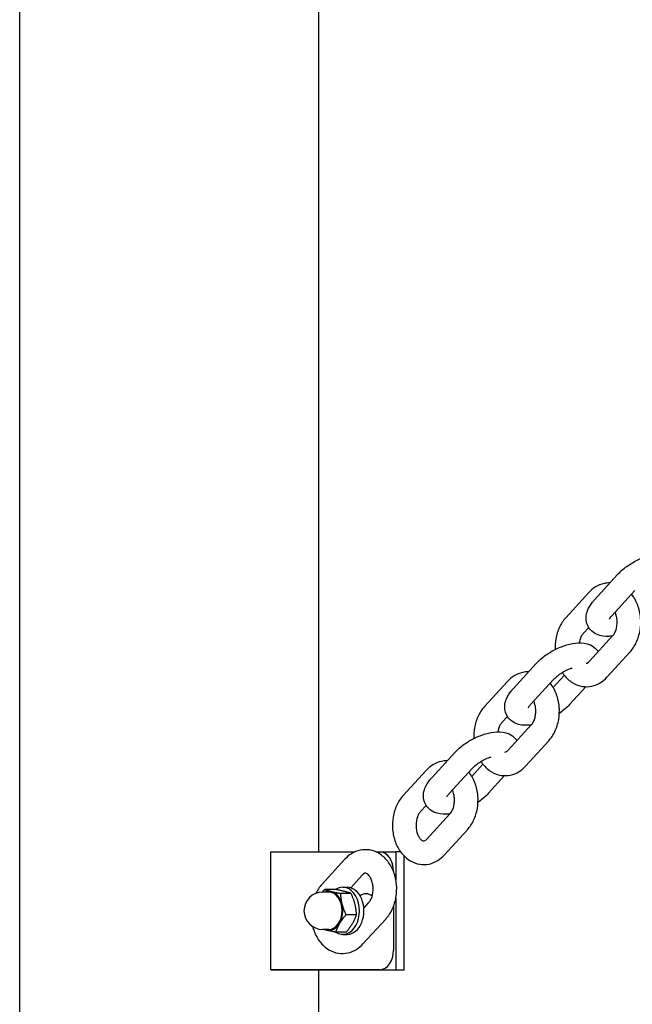
# Model space of a CAD drawing. Units: millimetres. Extents: x 297 to 24154, y 374 to 19979.
# Drawn here: x 10118 to 10274, y 14339 to 14589 of the extents above; entities that cross this region are included whole.
import ezdxf

# ---------------------------------------------------------------- set-up
doc = ezdxf.new("R2010")
doc.units = ezdxf.units.MM
doc.layers.add('Widoczne (ISO)', color=7, linetype='Continuous')

msp = doc.modelspace()

# ---------------------------------------------------------------- linework, layer by layer
at = {"layer": 'Widoczne (ISO)'}
for p, q in [((10117.87, 13662.518), (10117.87, 15762.518)), ((10193.97, 14377.518), (10193.97, 14987.518)), ((10264.133, 14441.662), (10270.007, 14448.086)), ((10268.561, 14437.613), (10274.435, 14444.037)), ((10262.699, 14443.53), (10256.826, 14437.106)), ((10262.664, 14434.601), (10261.254, 14433.058)), ((10262.881, 14426.031), (10268.755, 14432.455)), ((10267.309, 14421.983), (10273.183, 14428.406)), ((10243.437, 14419.029), (10249.31, 14425.452)), ((10247.865, 14414.98), (10253.738, 14421.403)), ((10256.445, 14422.428), (10253.627, 14419.346)), ((10242.002, 14420.896), (10236.129, 14414.473)), ((10261.939, 14419.546), (10257.764, 14414.98)), ((10241.968, 14411.967), (10240.557, 14410.424)), ((10242.185, 14403.398), (10248.058, 14409.821)), ((10246.613, 14399.349), (10252.486, 14405.772)), ((10222.74, 14396.395), (10228.613, 14402.818)), ((10227.168, 14392.346), (10233.041, 14398.769)), ((10235.748, 14399.794), (10232.93, 14396.712)), ((10221.306, 14398.262), (10215.432, 14391.839)), ((10241.243, 14396.912), (10237.067, 14392.346)), ((10221.271, 14389.333), (10219.86, 14387.79)), ((10221.488, 14380.764), (10227.361, 14387.187)), ((10225.916, 14376.715), (10231.789, 14383.138)), ((10181.744, 14347.518), (10181.744, 14377.518)), ((10181.744, 14377.518), (10203.222, 14377.518)), ((10181.744, 14377.518), (10203.222, 14377.518)), ((10208.48, 14377.518), (10213.585, 14377.518)), ((10208.48, 14377.518), (10209.456, 14377.518)), ((10213.585, 14377.518), (10213.585, 14370.407)), ((10214.78, 14377.518), (10213.585, 14377.518)), ((10215.706, 14347.518), (10215.706, 14376.429)), ((10200.609, 14375.628), (10194.735, 14369.205)), ((10205.037, 14371.579), (10202.113, 14368.382)), ((10212.991, 14372.518), (10212.991, 14372.507)), ((10200.085, 14368.518), (10201.216, 14368.518)), ((10196.55, 14367.268), (10194.959, 14367.268)), ((10198.144, 14367.941), (10195.465, 14367.941)), ((10202.166, 14366.945), (10199.486, 14366.945)), ((10205.431, 14363.205), (10206.665, 14364.553)), ((10212.991, 14363.625), (10212.991, 14352.518)), ((10213.585, 14365.726), (10213.585, 14347.518)), ((10203.566, 14361.521), (10200.887, 14361.521)), ((10205.219, 14354.081), (10211.092, 14360.504)), ((10196.55, 14357.768), (10194.959, 14357.768)), ((10200.945, 14357.095), (10198.266, 14357.095)), ((10200.085, 14356.518), (10201.216, 14356.518)), ((10181.744, 14347.518), (10213.585, 14347.518)), ((10209.456, 14347.518), (10181.744, 14347.518)), ((10193.97, 13779.368), (10193.97, 14347.518)), ((10213.585, 14347.518), (10215.706, 14347.518))]:
    msp.add_line(p, q, dxfattribs=at)
msp.add_arc((10194.959, 14362.518), 4.75, 90, 270, dxfattribs=at)
for centre, major_axis, start_param, end_param in [((10209.456, 14372.518), (0, 5), 4.712389, 6.2831853), ((10200.085, 14362.518), (0, -6), 5.8411153, 9.8741189), ((10201.216, 14362.518), (0, -6), 0, 3.1415927), ((10196.55, 14362.518), (0, 5), 6.1097192, 6.6007457), ((10196.55, 14362.518), (0, 4.75), 3.1415927, 6.2831853), ((10196.55, 14362.518), (0, 5), 5.0625217, 6.1097192), ((10205.92, 14362.518), (0, 4.35), 5.7285357, 6.7719304), ((10196.55, 14362.518), (0, 5), 4.0153241, 5.0625217), ((10196.55, 14362.518), (0, -5), 6.1097192, 7.1569168), ((10196.55, 14362.518), (0, -5), 5.9656249, 6.1097192), ((10209.456, 14352.518), (0, -5), 0, 1.5707963)]:
    msp.add_ellipse(centre, major_axis=major_axis, ratio=0.7071068, start_param=start_param, end_param=end_param, dxfattribs=at)
for points, knots in [([(10270.007, 14448.086), (10270.698, 14448.841), (10271.505, 14449.537), (10273.213, 14450.755), (10274.103, 14451.284), (10275.931, 14452.182), (10276.866, 14452.552), (10278.77, 14453.11), (10279.737, 14453.294), (10281.714, 14453.378), (10282.74, 14453.285), (10284.401, 14452.539), (10285.027, 14452.107), (10285.62, 14451.37), (10285.715, 14451.237), (10285.803, 14451.098)], [3.1415927, 3.1415927, 3.1415927, 3.1415927, 3.5408569, 3.5408569, 3.9119847, 3.9119847, 4.2784417, 4.2784417, 4.660965, 4.660965, 5.0649735, 5.0649735, 5.3042477, 5.3042477, 5.3536983, 5.3536983, 5.3536983, 5.3536983]), ([(10268.069, 14445.966), (10267.563, 14445.976), (10267.057, 14445.927), (10265.782, 14445.652), (10265.039, 14445.342), (10263.748, 14444.541), (10263.189, 14444.065), (10262.699, 14443.53)], [2.46941412, 2.46941412, 2.46941412, 2.46941412, 2.63445194, 2.63445194, 2.89668676, 2.89668676, 3.14159265, 3.14159265, 3.14159265, 3.14159265]), ([(10268.755, 14432.455), (10268.426, 14432.409), (10268.098, 14432.378), (10266.754, 14432.321), (10265.727, 14432.414), (10264.067, 14433.16), (10263.441, 14433.592), (10262.604, 14434.632), (10262.335, 14435.144), (10262.017, 14436.199), (10261.966, 14436.737), (10262.026, 14437.867), (10262.174, 14438.438), (10262.685, 14439.748), (10263.12, 14440.434), (10263.791, 14441.276), (10263.959, 14441.471), (10264.133, 14441.662)], [7.6719323, 7.6719323, 7.6719323, 7.6719323, 7.8025576, 7.8025576, 8.2065662, 8.2065662, 8.4458403, 8.4458403, 8.6141232, 8.6141232, 8.7840845, 8.7840845, 8.9990002, 8.9990002, 9.3238204, 9.3238204, 9.424778, 9.424778, 9.424778, 9.424778]), ([(10273.183, 14428.406), (10273.834, 14429.118), (10274.364, 14429.936), (10275.224, 14431.765), (10275.535, 14432.788), (10275.894, 14434.911), (10275.937, 14436.012), (10275.745, 14438.183), (10275.511, 14439.253), (10274.767, 14441.261), (10274.259, 14442.2), (10273.593, 14443.047), (10273.578, 14443.065), (10273.564, 14443.084)], [0, 0, 0, 0, 0.3257023, 0.3257023, 0.6779206, 0.6779206, 1.0365751, 1.0365751, 1.3955136, 1.3955136, 1.7511339, 1.7511339, 1.75914, 1.75914, 1.75914, 1.75914]), ([(10256.826, 14437.106), (10256.174, 14436.394), (10255.644, 14435.576), (10254.784, 14433.747), (10254.473, 14432.724), (10254.147, 14430.794), (10254.092, 14429.897), (10254.129, 14429.004)], [3.14159265, 3.14159265, 3.14159265, 3.14159265, 3.46729494, 3.46729494, 3.81951329, 3.81951329, 4.11343272, 4.11343272, 4.11343272, 4.11343272]), ([(10267.962, 14436.765), (10267.962, 14436.765), (10267.962, 14436.766), (10267.967, 14436.781), (10267.991, 14436.84), (10268.098, 14437.028), (10268.187, 14437.164), (10268.383, 14437.411), (10268.467, 14437.51), (10268.561, 14437.613)], [8.94795447, 8.94795447, 8.94795447, 8.94795447, 8.97033472, 8.97033472, 9.13488403, 9.13488403, 9.31749791, 9.31749791, 9.42477796, 9.42477796, 9.42477796, 9.42477796]), ([(10268.755, 14432.455), (10268.913, 14432.627), (10269.079, 14432.857), (10269.38, 14433.411), (10269.514, 14433.732), (10269.729, 14434.443), (10269.809, 14434.836), (10269.896, 14435.653), (10269.902, 14436.078), (10269.839, 14436.91), (10269.768, 14437.316), (10269.587, 14437.985), (10269.488, 14438.259), (10269.376, 14438.505)], [0, 0, 0, 0, 0.2586301, 0.2586301, 0.5087269, 0.5087269, 0.7627248, 0.7627248, 1.0207464, 1.0207464, 1.2791185, 1.2791185, 1.4820842, 1.4820842, 1.4820842, 1.4820842]), ([(10261.254, 14433.058), (10261.096, 14432.885), (10260.929, 14432.655), (10260.629, 14432.101), (10260.494, 14431.781), (10260.319, 14431.199), (10260.261, 14430.958), (10260.218, 14430.708)], [3.14159265, 3.14159265, 3.14159265, 3.14159265, 3.40022276, 3.40022276, 3.6503196, 3.6503196, 3.81183578, 3.81183578, 3.81183578, 3.81183578]), ([(10249.31, 14425.452), (10250.001, 14426.207), (10250.808, 14426.903), (10252.517, 14428.121), (10253.407, 14428.651), (10255.234, 14429.548), (10256.169, 14429.918), (10258.074, 14430.476), (10259.04, 14430.66), (10261.017, 14430.744), (10262.044, 14430.651), (10263.704, 14429.905), (10264.33, 14429.473), (10264.923, 14428.736), (10265.019, 14428.603), (10265.106, 14428.465)], [3.1415927, 3.1415927, 3.1415927, 3.1415927, 3.5408569, 3.5408569, 3.9119847, 3.9119847, 4.2784417, 4.2784417, 4.660965, 4.660965, 5.0649735, 5.0649735, 5.3042477, 5.3042477, 5.3536983, 5.3536983, 5.3536983, 5.3536983]), ([(10253.738, 14421.403), (10253.938, 14421.621), (10254.186, 14421.86), (10254.787, 14422.369), (10255.149, 14422.64), (10255.951, 14423.169), (10256.394, 14423.426), (10257.298, 14423.883), (10257.76, 14424.082), (10258.284, 14424.271), (10258.366, 14424.299), (10258.447, 14424.326)], [3.1415927, 3.1415927, 3.1415927, 3.1415927, 3.368752, 3.368752, 3.6206772, 3.6206772, 3.8869097, 3.8869097, 4.1557166, 4.1557166, 4.2060577, 4.2060577, 4.2060577, 4.2060577]), ([(10262.015, 14425.547), (10262.153, 14425.533), (10262.289, 14425.537), (10262.677, 14425.828), (10262.777, 14425.918), (10262.881, 14426.031)], [5.55154028, 5.55154028, 5.55154028, 5.55154028, 6.11278391, 6.11278391, 6.28318531, 6.28318531, 6.28318531, 6.28318531]), ([(10247.372, 14423.333), (10246.867, 14423.343), (10246.36, 14423.293), (10245.085, 14423.018), (10244.342, 14422.708), (10243.051, 14421.907), (10242.492, 14421.431), (10242.002, 14420.896)], [2.46941412, 2.46941412, 2.46941412, 2.46941412, 2.63445194, 2.63445194, 2.89668676, 2.89668676, 3.14159265, 3.14159265, 3.14159265, 3.14159265]), ([(10255.927, 14423.144), (10256.075, 14422.917), (10256.233, 14422.697), (10257.012, 14421.706), (10257.754, 14421.026), (10259.361, 14420.07), (10260.199, 14419.756), (10261.858, 14419.5), (10262.669, 14419.525), (10264.226, 14419.86), (10264.969, 14420.17), (10266.26, 14420.971), (10266.82, 14421.447), (10267.309, 14421.983)], [4.8013511, 4.8013511, 4.8013511, 4.8013511, 4.8927265, 4.8927265, 5.2268624, 5.2268624, 5.5163192, 5.5163192, 5.7760446, 5.7760446, 6.0382794, 6.0382794, 6.2831853, 6.2831853, 6.2831853, 6.2831853]), ([(10248.059, 14409.821), (10247.729, 14409.776), (10247.401, 14409.745), (10246.057, 14409.687), (10245.03, 14409.78), (10243.37, 14410.526), (10242.744, 14410.959), (10241.907, 14411.999), (10241.638, 14412.51), (10241.32, 14413.565), (10241.27, 14414.103), (10241.329, 14415.233), (10241.477, 14415.804), (10241.988, 14417.114), (10242.423, 14417.8), (10243.095, 14418.643), (10243.262, 14418.838), (10243.437, 14419.029)], [7.6719323, 7.6719323, 7.6719323, 7.6719323, 7.8025576, 7.8025576, 8.2065662, 8.2065662, 8.4458403, 8.4458403, 8.6141232, 8.6141232, 8.7840845, 8.7840845, 8.9990002, 8.9990002, 9.3238204, 9.3238204, 9.424778, 9.424778, 9.424778, 9.424778]), ([(10252.486, 14405.772), (10253.137, 14406.484), (10253.667, 14407.302), (10254.527, 14409.132), (10254.838, 14410.155), (10255.197, 14412.277), (10255.24, 14413.378), (10255.049, 14415.549), (10254.815, 14416.619), (10254.07, 14418.627), (10253.562, 14419.567), (10252.896, 14420.413), (10252.882, 14420.432), (10252.867, 14420.45)], [0, 0, 0, 0, 0.3257023, 0.3257023, 0.6779206, 0.6779206, 1.0365751, 1.0365751, 1.3955136, 1.3955136, 1.7511339, 1.7511339, 1.75914, 1.75914, 1.75914, 1.75914]), ([(10236.129, 14414.473), (10235.478, 14413.76), (10234.948, 14412.943), (10234.087, 14411.113), (10233.776, 14410.09), (10233.45, 14408.161), (10233.395, 14407.263), (10233.432, 14406.37)], [3.14159265, 3.14159265, 3.14159265, 3.14159265, 3.46729494, 3.46729494, 3.81951329, 3.81951329, 4.11343272, 4.11343272, 4.11343272, 4.11343272]), ([(10247.265, 14414.132), (10247.265, 14414.132), (10247.265, 14414.132), (10247.27, 14414.147), (10247.294, 14414.206), (10247.401, 14414.394), (10247.491, 14414.53), (10247.686, 14414.778), (10247.77, 14414.876), (10247.865, 14414.98)], [8.94795447, 8.94795447, 8.94795447, 8.94795447, 8.97033472, 8.97033472, 9.13488403, 9.13488403, 9.31749791, 9.31749791, 9.42477796, 9.42477796, 9.42477796, 9.42477796]), ([(10248.058, 14409.821), (10248.216, 14409.994), (10248.382, 14410.223), (10248.683, 14410.777), (10248.817, 14411.098), (10249.032, 14411.81), (10249.112, 14412.202), (10249.199, 14413.019), (10249.206, 14413.444), (10249.142, 14414.276), (10249.071, 14414.682), (10248.89, 14415.351), (10248.791, 14415.625), (10248.68, 14415.871)], [0, 0, 0, 0, 0.2586301, 0.2586301, 0.5087269, 0.5087269, 0.7627248, 0.7627248, 1.0207464, 1.0207464, 1.2791185, 1.2791185, 1.4820842, 1.4820842, 1.4820842, 1.4820842]), ([(10257.764, 14414.98), (10257.073, 14414.224), (10256.266, 14413.529), (10255.314, 14412.85), (10255.248, 14412.803), (10255.181, 14412.757)], [6.28318531, 6.28318531, 6.28318531, 6.28318531, 6.68244952, 6.68244952, 6.71226509, 6.71226509, 6.71226509, 6.71226509]), ([(10240.557, 14410.424), (10240.399, 14410.251), (10240.232, 14410.021), (10239.932, 14409.467), (10239.798, 14409.147), (10239.622, 14408.566), (10239.564, 14408.324), (10239.521, 14408.074)], [3.14159265, 3.14159265, 3.14159265, 3.14159265, 3.40022276, 3.40022276, 3.6503196, 3.6503196, 3.81183578, 3.81183578, 3.81183578, 3.81183578]), ([(10228.613, 14402.818), (10229.304, 14403.573), (10230.111, 14404.269), (10231.82, 14405.488), (10232.71, 14406.017), (10234.537, 14406.914), (10235.472, 14407.284), (10237.377, 14407.843), (10238.343, 14408.026), (10240.32, 14408.111), (10241.347, 14408.017), (10243.008, 14407.272), (10243.633, 14406.839), (10244.226, 14406.102), (10244.322, 14405.969), (10244.41, 14405.831)], [3.1415927, 3.1415927, 3.1415927, 3.1415927, 3.5408569, 3.5408569, 3.9119847, 3.9119847, 4.2784417, 4.2784417, 4.660965, 4.660965, 5.0649735, 5.0649735, 5.3042477, 5.3042477, 5.3536983, 5.3536983, 5.3536983, 5.3536983]), ([(10233.041, 14398.769), (10233.241, 14398.988), (10233.489, 14399.227), (10234.09, 14399.736), (10234.452, 14400.006), (10235.254, 14400.536), (10235.697, 14400.792), (10236.601, 14401.249), (10237.063, 14401.448), (10237.587, 14401.637), (10237.669, 14401.665), (10237.75, 14401.692)], [3.1415927, 3.1415927, 3.1415927, 3.1415927, 3.368752, 3.368752, 3.6206772, 3.6206772, 3.8869097, 3.8869097, 4.1557166, 4.1557166, 4.2060577, 4.2060577, 4.2060577, 4.2060577]), ([(10241.318, 14402.913), (10241.456, 14402.899), (10241.593, 14402.904), (10241.98, 14403.195), (10242.081, 14403.284), (10242.185, 14403.398)], [5.55154028, 5.55154028, 5.55154028, 5.55154028, 6.11278391, 6.11278391, 6.28318531, 6.28318531, 6.28318531, 6.28318531]), ([(10226.675, 14400.699), (10226.17, 14400.709), (10225.663, 14400.659), (10224.389, 14400.385), (10223.645, 14400.074), (10222.354, 14399.273), (10221.795, 14398.798), (10221.306, 14398.262)], [2.46941412, 2.46941412, 2.46941412, 2.46941412, 2.63445194, 2.63445194, 2.89668676, 2.89668676, 3.14159265, 3.14159265, 3.14159265, 3.14159265]), ([(10235.23, 14400.51), (10235.379, 14400.283), (10235.536, 14400.063), (10236.316, 14399.072), (10237.057, 14398.392), (10238.665, 14397.436), (10239.502, 14397.122), (10241.162, 14396.866), (10241.972, 14396.891), (10243.529, 14397.226), (10244.273, 14397.537), (10245.564, 14398.338), (10246.123, 14398.813), (10246.613, 14399.349)], [4.8013511, 4.8013511, 4.8013511, 4.8013511, 4.8927265, 4.8927265, 5.2268624, 5.2268624, 5.5163192, 5.5163192, 5.7760446, 5.7760446, 6.0382794, 6.0382794, 6.2831853, 6.2831853, 6.2831853, 6.2831853]), ([(10227.362, 14387.188), (10227.033, 14387.142), (10226.704, 14387.111), (10225.36, 14387.053), (10224.334, 14387.147), (10222.673, 14387.892), (10222.047, 14388.325), (10221.21, 14389.365), (10220.941, 14389.876), (10220.623, 14390.932), (10220.573, 14391.469), (10220.632, 14392.599), (10220.78, 14393.171), (10221.291, 14394.481), (10221.726, 14395.166), (10222.398, 14396.009), (10222.565, 14396.204), (10222.74, 14396.395)], [7.6719323, 7.6719323, 7.6719323, 7.6719323, 7.8025576, 7.8025576, 8.2065662, 8.2065662, 8.4458403, 8.4458403, 8.6141232, 8.6141232, 8.7840845, 8.7840845, 8.9990002, 8.9990002, 9.3238204, 9.3238204, 9.424778, 9.424778, 9.424778, 9.424778]), ([(10231.789, 14383.138), (10232.44, 14383.85), (10232.97, 14384.668), (10233.831, 14386.498), (10234.142, 14387.521), (10234.501, 14389.644), (10234.543, 14390.744), (10234.352, 14392.915), (10234.118, 14393.985), (10233.373, 14395.993), (10232.866, 14396.933), (10232.2, 14397.779), (10232.185, 14397.798), (10232.17, 14397.816)], [0, 0, 0, 0, 0.3257023, 0.3257023, 0.6779206, 0.6779206, 1.0365751, 1.0365751, 1.3955136, 1.3955136, 1.7511339, 1.7511339, 1.75914, 1.75914, 1.75914, 1.75914]), ([(10215.432, 14391.839), (10214.781, 14391.127), (10214.251, 14390.309), (10213.391, 14388.479), (10213.08, 14387.456), (10212.721, 14385.333), (10212.678, 14384.233), (10212.869, 14382.062), (10213.104, 14380.992), (10213.848, 14378.984), (10214.356, 14378.044), (10215.619, 14376.438), (10216.36, 14375.758), (10217.968, 14374.802), (10218.805, 14374.488), (10220.465, 14374.232), (10221.276, 14374.257), (10222.833, 14374.592), (10223.576, 14374.903), (10224.867, 14375.704), (10225.426, 14376.179), (10225.916, 14376.715)], [3.1415927, 3.1415927, 3.1415927, 3.1415927, 3.4672949, 3.4672949, 3.8195133, 3.8195133, 4.1781677, 4.1781677, 4.5371063, 4.5371063, 4.8927265, 4.8927265, 5.2268624, 5.2268624, 5.5163192, 5.5163192, 5.7760446, 5.7760446, 6.0382794, 6.0382794, 6.2831853, 6.2831853, 6.2831853, 6.2831853]), ([(10226.568, 14391.498), (10226.568, 14391.498), (10226.569, 14391.499), (10226.574, 14391.513), (10226.597, 14391.572), (10226.704, 14391.76), (10226.794, 14391.896), (10226.99, 14392.144), (10227.073, 14392.243), (10227.168, 14392.346)], [8.94795447, 8.94795447, 8.94795447, 8.94795447, 8.97033472, 8.97033472, 9.13488403, 9.13488403, 9.31749791, 9.31749791, 9.42477796, 9.42477796, 9.42477796, 9.42477796]), ([(10227.361, 14387.187), (10227.519, 14387.36), (10227.686, 14387.59), (10227.986, 14388.144), (10228.12, 14388.464), (10228.336, 14389.176), (10228.415, 14389.568), (10228.503, 14390.385), (10228.509, 14390.811), (10228.445, 14391.642), (10228.375, 14392.049), (10228.193, 14392.717), (10228.094, 14392.991), (10227.983, 14393.237)], [0, 0, 0, 0, 0.2586301, 0.2586301, 0.5087269, 0.5087269, 0.7627248, 0.7627248, 1.0207464, 1.0207464, 1.2791185, 1.2791185, 1.4820842, 1.4820842, 1.4820842, 1.4820842]), ([(10237.067, 14392.346), (10236.377, 14391.591), (10235.569, 14390.895), (10234.618, 14390.216), (10234.551, 14390.169), (10234.484, 14390.123)], [6.28318531, 6.28318531, 6.28318531, 6.28318531, 6.68244952, 6.68244952, 6.71226509, 6.71226509, 6.71226509, 6.71226509]), ([(10219.86, 14387.79), (10219.702, 14387.617), (10219.536, 14387.387), (10219.235, 14386.833), (10219.101, 14386.513), (10218.886, 14385.801), (10218.806, 14385.409), (10218.719, 14384.592), (10218.712, 14384.166), (10218.776, 14383.335), (10218.847, 14382.928), (10219.048, 14382.185), (10219.179, 14381.847), (10219.47, 14381.272), (10219.629, 14381.034), (10219.943, 14380.662), (10220.095, 14380.53), (10220.374, 14380.343), (10220.486, 14380.304), (10220.741, 14380.253), (10220.86, 14380.243), (10221.284, 14380.561), (10221.384, 14380.65), (10221.488, 14380.764)], [3.1415927, 3.1415927, 3.1415927, 3.1415927, 3.4002228, 3.4002228, 3.6503196, 3.6503196, 3.9043175, 3.9043175, 4.1623391, 4.1623391, 4.4207111, 4.4207111, 4.6754388, 4.6754388, 4.9257622, 4.9257622, 5.1811233, 5.1811233, 5.4844654, 5.4844654, 6.1127839, 6.1127839, 6.2831853, 6.2831853, 6.2831853, 6.2831853]), ([(10211.092, 14360.504), (10211.744, 14361.217), (10212.274, 14362.034), (10213.134, 14363.864), (10213.445, 14364.887), (10213.804, 14367.01), (10213.846, 14368.111), (10213.655, 14370.281), (10213.421, 14371.352), (10212.677, 14373.359), (10212.169, 14374.299), (10210.906, 14375.905), (10210.164, 14376.585), (10208.557, 14377.541), (10207.719, 14377.855), (10206.06, 14378.111), (10205.249, 14378.086), (10203.692, 14377.751), (10202.949, 14377.44), (10201.658, 14376.639), (10201.098, 14376.164), (10200.609, 14375.628)], [0, 0, 0, 0, 0.3257023, 0.3257023, 0.6779206, 0.6779206, 1.0365751, 1.0365751, 1.3955136, 1.3955136, 1.7511339, 1.7511339, 2.0852698, 2.0852698, 2.3747265, 2.3747265, 2.6344519, 2.6344519, 2.8966868, 2.8966868, 3.1415927, 3.1415927, 3.1415927, 3.1415927]), ([(10206.665, 14364.553), (10206.822, 14364.726), (10206.989, 14364.956), (10207.289, 14365.51), (10207.424, 14365.83), (10207.639, 14366.542), (10207.719, 14366.934), (10207.806, 14367.752), (10207.812, 14368.177), (10207.748, 14369.009), (10207.678, 14369.415), (10207.476, 14370.158), (10207.345, 14370.496), (10207.055, 14371.071), (10206.895, 14371.309), (10206.582, 14371.681), (10206.429, 14371.813), (10206.151, 14372), (10206.038, 14372.039), (10205.783, 14372.09), (10205.664, 14372.1), (10205.241, 14371.782), (10205.141, 14371.693), (10205.037, 14371.579)], [0, 0, 0, 0, 0.2586301, 0.2586301, 0.5087269, 0.5087269, 0.7627248, 0.7627248, 1.0207464, 1.0207464, 1.2791185, 1.2791185, 1.5338462, 1.5338462, 1.7841696, 1.7841696, 2.0395306, 2.0395306, 2.3428727, 2.3428727, 2.9711913, 2.9711913, 3.1415927, 3.1415927, 3.1415927, 3.1415927]), ([(10192.42, 14358.503), (10192.521, 14358.111), (10192.641, 14357.726), (10193.151, 14356.35), (10193.659, 14355.41), (10194.922, 14353.805), (10195.664, 14353.124), (10197.271, 14352.168), (10198.109, 14351.854), (10199.768, 14351.598), (10200.579, 14351.623), (10202.136, 14351.959), (10202.879, 14352.269), (10204.17, 14353.07), (10204.729, 14353.546), (10205.219, 14354.081)], [4.4030282, 4.4030282, 4.4030282, 4.4030282, 4.5371063, 4.5371063, 4.8927265, 4.8927265, 5.2268624, 5.2268624, 5.5163192, 5.5163192, 5.7760446, 5.7760446, 6.0382794, 6.0382794, 6.2831853, 6.2831853, 6.2831853, 6.2831853])]:
    msp.add_open_spline(points, degree=3, knots=knots, dxfattribs=at)
msp.add_open_spline([(10194.735, 14369.205), (10194.118, 14368.53), (10193.61, 14367.76), (10193.206, 14366.933)], degree=3, dxfattribs=at)
for points, weights in [([(10194.909, 14367.268), (10195.166, 14367.593), (10195.465, 14367.941)], [1.01550176102, 1.01085590111, 1]), ([(10195.465, 14367.941), (10196.227, 14367.674), (10197.16, 14367.443)], [1, 1.0379548493, 1]), ([(10197.16, 14367.443), (10198.093, 14367.212), (10199.486, 14366.945)], [1, 1.0379548493, 1]), ([(10202.166, 14366.945), (10200.744, 14367.443), (10198.144, 14367.941)], [1, 1.15470053838, 1]), ([(10199.486, 14366.945), (10199.546, 14365.491), (10199.871, 14364.233)], [1, 1.0379548493, 1]), ([(10203.566, 14361.521), (10203.455, 14364.233), (10202.166, 14366.945)], [1, 1.15470053838, 1]), ([(10199.871, 14364.233), (10200.196, 14362.974), (10200.887, 14361.521)], [1, 1.0379548493, 1]), ([(10200.887, 14361.521), (10199.868, 14360.335), (10199.26, 14359.308)], [1, 1.0379548493, 1]), ([(10200.945, 14357.095), (10202.845, 14359.308), (10203.566, 14361.521)], [1, 1.15470053838, 1]), ([(10199.26, 14359.308), (10198.652, 14358.281), (10198.266, 14357.095)], [1, 1.0379548493, 1]), ([(10195.939, 14357.593), (10195.59, 14357.679), (10195.275, 14357.768)], [1, 1.01388479568, 1.01761080772]), ([(10198.266, 14357.095), (10196.872, 14357.362), (10195.939, 14357.593)], [1, 1.0379548493, 1])]:
    msp.add_rational_spline(points, weights, degree=2, dxfattribs=at)

doc.saveas('drawing.dxf')
